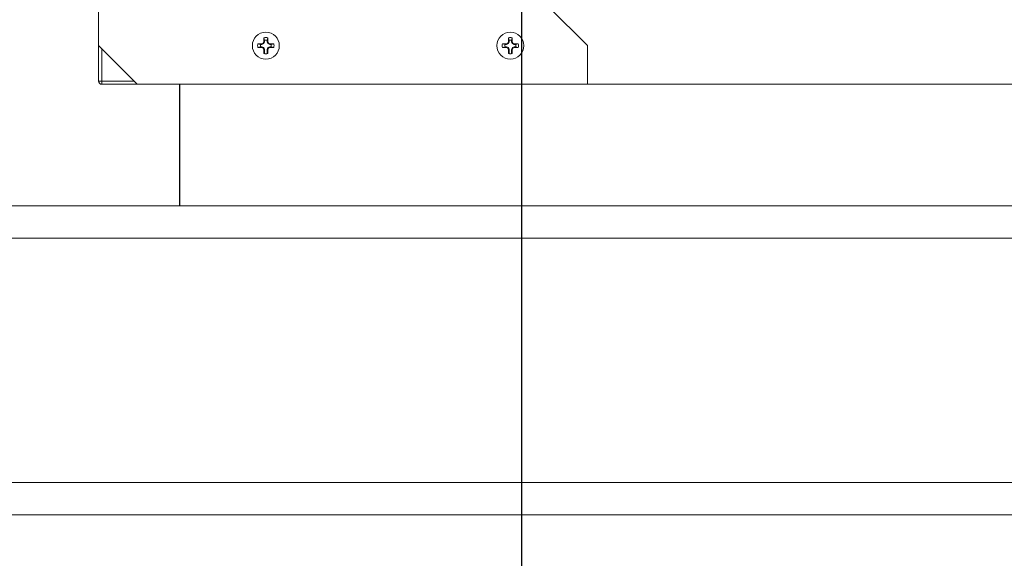
# Model space of a CAD drawing. Units: inches. Extents: x 0.9 to 15.8, y 0.6 to 10.5.
# Drawn here: x 7.6 to 8, y 4.7 to 4.9 of the extents above; entities that cross this region are included whole.
import ezdxf

# ---------------------------------------------------------------- set-up
doc = ezdxf.new("R2010")
doc.units = ezdxf.units.IN
doc.header["$MEASUREMENT"] = 0
doc.layers.add('FORMAT', color=7, linetype='Continuous')
doc.styles.add('SLDTEXTSTYLE0', font='TXT', dxfattribs={"width": 0.605})
doc.dimstyles.new('SLDDIMSTYLE0', dxfattribs={"dimtxt": 0.08, "dimasz": 0.13, "dimexe": 0, "dimexo": 0.0625, "dimgap": 0.02, "dimtad": 0, "dimtih": 1, "dimtoh": 1, "dimdec": 6, "dimlfac": 24, "dimrnd": 1e-09, "dimzin": 12, "dimdsep": 46, "dimlunit": 5, "dimtxsty": 'SLDTEXTSTYLE0', "dimsah": 1, "dimcen": 0.09, "dimadec": 0, "dimazin": 3, "dimtfac": 1, "dimtdec": 1, "dimtofl": 0, "dimtmove": 0, "dimatfit": 3, "dimfxl": 0, "dimfrac": 2, "dimtolj": 1, "dimtzin": 12, "dimarcsym": 0})
doc.dimstyles.new('SLDDIMSTYLE5', dxfattribs={"dimtxt": 0.08, "dimasz": 0.13, "dimexe": 0, "dimexo": 0.0625, "dimgap": 0.02, "dimtad": 0, "dimtih": 1, "dimtoh": 1, "dimdec": 1, "dimlfac": 24, "dimrnd": 1e-09, "dimzin": 12, "dimdsep": 46, "dimlunit": 5, "dimtxsty": 'SLDTEXTSTYLE0', "dimsah": 1, "dimcen": 0.09, "dimadec": 0, "dimazin": 3, "dimtfac": 1, "dimtdec": 1, "dimtofl": 0, "dimtmove": 0, "dimatfit": 3, "dimfxl": 0, "dimfrac": 2, "dimtolj": 1, "dimtzin": 12, "dimarcsym": 0})

# ---------------------------------------------------------------- blocks, each defined once
blk = doc.blocks.new('_D_6')
at = {"layer": 'FORMAT'}
for p, q in [((7.433536440817215, 6.197708664910242), (7.433536440817215, 3.993823049980004)), ((9.51183859835464, 4.698744309822524), (9.51183859835464, 3.993823049980004)), ((7.433536440817215, 4.118823049980003), (7.964409395056004, 4.118823049980003)), ((8.075928120899826, 4.118711942096864), (8.057594787375558, 4.118711942096864)), ((8.057594787375558, 4.118711942096864), (8.057594787375558, 3.995934165436217)), ((8.366205894252884, 4.118711942096864), (8.38453922777715, 4.118711942096864)), ((8.38453922777715, 4.118711942096864), (8.38453922777715, 3.995934165436217)), ((9.51183859835464, 4.118823049980003), (8.477724620096703, 4.118823049980003)), ((8.057594787375558, 3.995934165436217), (8.075928120899826, 3.995934165436217)), ((8.38453922777715, 3.995934165436217), (8.366205894252884, 3.995934165436217))]:
    blk.add_line(p, q, dxfattribs=at)
for points in [[(7.433536440817215, 4.118823049980003), (7.563536440817215, 4.098823049980004), (7.563536440817215, 4.138823049980003)], [(9.51183859835464, 4.118823049980003), (9.381838598354639, 4.138823049980003), (9.381838598354639, 4.098823049980004)]]:
    blk.add_solid(points, dxfattribs=at)
at = {"layer": 'FORMAT', "char_height": 0.08, "attachment_point": 1, "style": 'SLDTEXTSTYLE0'}
for s, insert in [('50', (8.159955893537159, 4.240170684490507)), ('1267', (8.098844788664524, 4.099059582326334))]:
    blk.add_mtext(s, dxfattribs=dict(at, insert=insert))
blk = doc.blocks.new('_D_7')
at = {"layer": 'FORMAT'}
for p, q in [((7.841568142352476, 6.518541184822523), (7.841568142352476, 4.17008662610289)), ((9.51183859835464, 4.698744309822524), (9.51183859835464, 4.17008662610289)), ((7.841568142352476, 4.29508662610289), (8.400706793155774, 4.29508662610289)), ((8.518336626736891, 4.294975518219751), (8.500003293212625, 4.294975518219751)), ((8.500003293212625, 4.294975518219751), (8.500003293212625, 4.172197741559104)), ((8.80861440008995, 4.294975518219751), (8.826947733614217, 4.294975518219751)), ((8.826947733614217, 4.294975518219751), (8.826947733614217, 4.172197741559104)), ((9.51183859835464, 4.29508662610289), (8.926244233671065, 4.29508662610289)), ((8.500003293212625, 4.172197741559104), (8.518336626736891, 4.172197741559104)), ((8.826947733614217, 4.172197741559104), (8.80861440008995, 4.172197741559104))]:
    blk.add_line(p, q, dxfattribs=at)
for points in [[(7.841568142352476, 4.29508662610289), (7.971568142352476, 4.27508662610289), (7.971568142352476, 4.31508662610289)], [(9.51183859835464, 4.29508662610289), (9.381838598354639, 4.31508662610289), (9.381838598354639, 4.27508662610289)]]:
    blk.add_solid(points, dxfattribs=at)
at = {"layer": 'FORMAT', "char_height": 0.08, "attachment_point": 1, "style": 'SLDTEXTSTYLE0'}
for s, insert in [('40 3/32', (8.480142185045674, 4.416434260613394)), ('1018', (8.54125329450159, 4.275323158449221))]:
    blk.add_mtext(s, dxfattribs=dict(at, insert=insert))
blk = doc.blocks.new('_D_8')
at = {"layer": 'FORMAT'}
for p, q in [((5.660171931688003, 5.695494309822523), (5.660171931688003, 3.521382105098113)), ((9.51183859835464, 4.698744309822524), (9.51183859835464, 3.521382105098113)), ((5.660171931688003, 3.646382105098113), (7.556304793006532, 3.646382105098113)), ((7.673934626587647, 3.646270997214974), (7.65560129306338, 3.646270997214974)), ((7.65560129306338, 3.646270997214974), (7.65560129306338, 3.523493220554327)), ((7.964212399940704, 3.646270997214974), (7.982545733464971, 3.646270997214974)), ((7.982545733464971, 3.646270997214974), (7.982545733464971, 3.523493220554327)), ((9.51183859835464, 3.646382105098113), (8.081842233521826, 3.646382105098113)), ((7.65560129306338, 3.523493220554327), (7.673934626587647, 3.523493220554327)), ((7.982545733464971, 3.523493220554327), (7.964212399940704, 3.523493220554327))]:
    blk.add_line(p, q, dxfattribs=at)
for points in [[(5.660171931688003, 3.646382105098113), (5.790171931688003, 3.626382105098113), (5.790171931688003, 3.666382105098113)], [(9.51183859835464, 3.646382105098113), (9.381838598354639, 3.666382105098113), (9.381838598354639, 3.626382105098113)]]:
    blk.add_solid(points, dxfattribs=at)
at = {"layer": 'FORMAT', "char_height": 0.08, "attachment_point": 1, "style": 'SLDTEXTSTYLE0'}
for s, insert in [('92 7/16', (7.635740184896429, 3.767729739608617)), ('2348', (7.696851294352345, 3.626618637444444))]:
    blk.add_mtext(s, dxfattribs=dict(at, insert=insert))
blk = doc.blocks.new('_D_10')
at = {"layer": 'FORMAT'}
for p, q in [((5.611267765021327, 7.979733893155858), (5.611267765021327, 8.725738014035628)), ((9.51183859835464, 4.924140143155856), (9.51183859835464, 8.725738014035628)), ((5.611267765021327, 8.600738014035628), (6.456283494710166, 8.600738014035628)), ((6.567802220553987, 8.600626906152488), (6.54946888702972, 8.600626906152488)), ((6.54946888702972, 8.600626906152488), (6.54946888702972, 8.477849129491842)), ((6.858079993907045, 8.600626906152488), (6.876413327431312, 8.600626906152488)), ((6.876413327431312, 8.600626906152488), (6.876413327431312, 8.477849129491842)), ((9.51183859835464, 8.600738014035628), (6.969598719750867, 8.600738014035628)), ((6.54946888702972, 8.477849129491842), (6.567802220553987, 8.477849129491842)), ((6.876413327431312, 8.477849129491842), (6.858079993907045, 8.477849129491842))]:
    blk.add_line(p, q, dxfattribs=at)
for points in [[(5.611267765021327, 8.600738014035628), (5.741267765021327, 8.580738014035628), (5.741267765021327, 8.620738014035627)], [(9.51183859835464, 8.600738014035628), (9.381838598354639, 8.620738014035627), (9.381838598354639, 8.580738014035628)]]:
    blk.add_solid(points, dxfattribs=at)
at = {"layer": 'FORMAT', "char_height": 0.08, "attachment_point": 1, "style": 'SLDTEXTSTYLE0'}
for s, insert in [('93 5/8', (6.560163326715807, 8.722085648546132)), ('2378', (6.590718888318685, 8.58097454638196))]:
    blk.add_mtext(s, dxfattribs=dict(at, insert=insert))
blk = doc.blocks.new('_D_11')
at = {"layer": 'FORMAT'}
for p, q in [((7.960708767352475, 6.637681809822523), (10.73920080307905, 6.637681809822523)), ((10.61420080307905, 6.637681809822523), (10.61420080307905, 6.15658227950893)), ((10.46906191640252, 6.015248954703559), (10.45072858287826, 6.015248954703559)), ((10.45072858287826, 6.015248954703559), (10.45072858287826, 5.892471178042912)), ((10.75933968975558, 6.015248954703559), (10.77767302327985, 6.015248954703559)), ((10.77767302327985, 6.015248954703559), (10.77767302327985, 5.892471178042912)), ((10.45072858287826, 5.892471178042912), (10.46906191640252, 5.892471178042912)), ((10.77767302327985, 5.892471178042912), (10.75933968975558, 5.892471178042912)), ((10.61420080307905, 4.748744309822523), (10.61420080307905, 5.874137845664464)), ((9.56183859835464, 4.748744309822523), (10.73920080307905, 4.748744309822523))]:
    blk.add_line(p, q, dxfattribs=at)
for points in [[(10.61420080307905, 6.637681809822523), (10.59420080307905, 6.507681809822524), (10.63420080307905, 6.507681809822524)], [(10.61420080307905, 4.748744309822523), (10.63420080307905, 4.878744309822523), (10.59420080307905, 4.878744309822523)]]:
    blk.add_solid(points, dxfattribs=at)
at = {"layer": 'FORMAT', "char_height": 0.08, "attachment_point": 1, "style": 'SLDTEXTSTYLE0'}
for s, insert in [('45 11/32', (10.40031191769171, 6.136707697097202)), ('1151', (10.49197858416722, 5.995596594933029))]:
    blk.add_mtext(s, dxfattribs=dict(at, insert=insert))
blk = doc.blocks.new('_D_12')
at = {"layer": 'FORMAT'}
for p, q in [((7.197850370158626, 6.965806809822532), (11.21164174796094, 6.965806809822532)), ((11.08664174796094, 6.965806809822532), (11.08664174796094, 6.679598230325817)), ((10.94150286128441, 6.538264905520445), (10.92316952776015, 6.538264905520445)), ((10.92316952776015, 6.538264905520445), (10.92316952776015, 6.415487128859798)), ((11.23178063463747, 6.538264905520445), (11.25011396816174, 6.538264905520445)), ((11.25011396816174, 6.538264905520445), (11.25011396816174, 6.415487128859798)), ((10.92316952776015, 6.415487128859798), (10.94150286128441, 6.415487128859798)), ((11.25011396816174, 6.415487128859798), (11.23178063463747, 6.415487128859798)), ((11.08664174796094, 4.748744309822523), (11.08664174796094, 6.397153796481351)), ((8.728505265021335, 4.748744309822523), (11.21164174796094, 4.748744309822523))]:
    blk.add_line(p, q, dxfattribs=at)
for points in [[(11.08664174796094, 6.965806809822532), (11.06664174796094, 6.835806809822532), (11.10664174796094, 6.835806809822532)], [(11.08664174796094, 4.748744309822523), (11.10664174796094, 4.878744309822523), (11.06664174796094, 4.878744309822523)]]:
    blk.add_solid(points, dxfattribs=at)
at = {"layer": 'FORMAT', "char_height": 0.08, "attachment_point": 1, "style": 'SLDTEXTSTYLE0'}
for s, insert in [('53 7/32', (10.9033084195932, 6.659723647914088)), ('1352', (10.96441952904911, 6.518612545749916))]:
    blk.add_mtext(s, dxfattribs=dict(at, insert=insert))
blk = doc.blocks.new('_D_15')
at = {"layer": 'FORMAT'}
for p, q in [((7.145394704010104, 6.586744309822532), (7.145394704010104, 3.757602577539059)), ((9.51183859835464, 4.698744309822524), (9.51183859835464, 3.757602577539059)), ((7.145394704010104, 3.882602577539058), (8.370151236136174, 3.882602577539058)), ((8.518336626736888, 3.882491469655919), (8.50000329321262, 3.882491469655919)), ((8.50000329321262, 3.882491469655919), (8.50000329321262, 3.759713692995272)), ((8.808614400089946, 3.882491469655919), (8.826947733614212, 3.882491469655919)), ((8.826947733614212, 3.882491469655919), (8.826947733614212, 3.759713692995272)), ((9.51183859835464, 3.882602577539058), (8.95679979069066, 3.882602577539058)), ((8.50000329321262, 3.759713692995272), (8.518336626736888, 3.759713692995272)), ((8.826947733614212, 3.759713692995272), (8.808614400089946, 3.759713692995272))]:
    blk.add_line(p, q, dxfattribs=at)
for points in [[(7.145394704010104, 3.882602577539058), (7.275394704010104, 3.862602577539058), (7.275394704010104, 3.902602577539058)], [(9.51183859835464, 3.882602577539058), (9.381838598354639, 3.902602577539058), (9.381838598354639, 3.862602577539058)]]:
    blk.add_solid(points, dxfattribs=at)
at = {"layer": 'FORMAT', "char_height": 0.08, "attachment_point": 1, "style": 'SLDTEXTSTYLE0'}
for s, insert in [('56 25/32', (8.449586628026072, 4.003950212049562)), ('1443', (8.541253294501585, 3.862839109885389))]:
    blk.add_mtext(s, dxfattribs=dict(at, insert=insert))
blk = doc.blocks.new('_D_16')
at = {"layer": 'FORMAT'}
for p, q in [((5.60558859835467, 5.505077643155857), (5.60558859835467, 3.285161632657168)), ((9.51183859835464, 4.698744309822524), (9.51183859835464, 3.285161632657168)), ((5.60558859835467, 3.410161632657168), (6.945979143875595, 3.410161632657168)), ((7.057497869719414, 3.410050524774029), (7.039164536195146, 3.410050524774029)), ((7.039164536195146, 3.410050524774029), (7.039164536195146, 3.287272748113383)), ((7.347775643072471, 3.410050524774029), (7.366108976596738, 3.410050524774029)), ((7.366108976596738, 3.410050524774029), (7.366108976596738, 3.287272748113383)), ((9.51183859835464, 3.410161632657168), (7.459294368916294, 3.410161632657168)), ((7.039164536195146, 3.287272748113383), (7.057497869719414, 3.287272748113383)), ((7.366108976596738, 3.287272748113383), (7.347775643072471, 3.287272748113383))]:
    blk.add_line(p, q, dxfattribs=at)
for points in [[(5.60558859835467, 3.410161632657168), (5.73558859835467, 3.390161632657168), (5.73558859835467, 3.430161632657168)], [(9.51183859835464, 3.410161632657168), (9.381838598354639, 3.430161632657168), (9.381838598354639, 3.390161632657168)]]:
    blk.add_solid(points, dxfattribs=at)
at = {"layer": 'FORMAT', "char_height": 0.08, "attachment_point": 1, "style": 'SLDTEXTSTYLE0'}
for s, insert in [('93 3/4', (7.049858975881233, 3.531509267167672)), ('2381', (7.080414537484112, 3.390398165003499))]:
    blk.add_mtext(s, dxfattribs=dict(at, insert=insert))
blk = doc.blocks.new('_D_17')
at = {"layer": 'FORMAT'}
for p, q in [((4.954568101508371, 4.698744309822524), (4.954568101508371, 3.048941160216223)), ((9.51183859835464, 4.698744309822524), (9.51183859835464, 3.048941160216223)), ((4.954568101508371, 3.173941160216223), (6.214496926931051, 3.173941160216223)), ((6.332126760512168, 3.173830052333084), (6.313793426987901, 3.173830052333084)), ((6.313793426987901, 3.173830052333084), (6.313793426987901, 3.051052275672437)), ((6.622404533865226, 3.173830052333084), (6.640737867389493, 3.173830052333084)), ((6.640737867389493, 3.173830052333084), (6.640737867389493, 3.051052275672437)), ((9.51183859835464, 3.173941160216223), (6.740034367446343, 3.173941160216223)), ((6.313793426987901, 3.051052275672437), (6.332126760512168, 3.051052275672437)), ((6.640737867389493, 3.051052275672437), (6.622404533865226, 3.051052275672437))]:
    blk.add_line(p, q, dxfattribs=at)
for points in [[(4.954568101508371, 3.173941160216223), (5.084568101508371, 3.153941160216223), (5.084568101508371, 3.193941160216223)], [(9.51183859835464, 3.173941160216223), (9.381838598354639, 3.193941160216223), (9.381838598354639, 3.153941160216223)]]:
    blk.add_solid(points, dxfattribs=at)
at = {"layer": 'FORMAT', "char_height": 0.08, "attachment_point": 1, "style": 'SLDTEXTSTYLE0'}
for s, insert in [('109 3/8', (6.293932318820951, 3.295288794726726)), ('2778', (6.355043428276867, 3.154177692562554))]:
    blk.add_mtext(s, dxfattribs=dict(at, insert=insert))
blk = doc.blocks.new('_D_18')
at = {"layer": 'FORMAT'}
for p, q in [((4.966734431688004, 6.96679892857757), (4.966734431688004, 8.92493053941564)), ((9.51183859835464, 4.924140143155856), (9.51183859835464, 8.92493053941564)), ((4.966734431688004, 8.79993053941564), (7.220392227126213, 8.79993053941564)), ((7.368577617726928, 8.799819431532502), (7.350244284202661, 8.799819431532502)), ((7.350244284202661, 8.799819431532502), (7.350244284202661, 8.677041654871854)), ((7.658855391079987, 8.799819431532502), (7.677188724604253, 8.799819431532502)), ((7.677188724604253, 8.799819431532502), (7.677188724604253, 8.677041654871854)), ((9.51183859835464, 8.79993053941564), (7.807040781680699, 8.79993053941564)), ((7.350244284202661, 8.677041654871854), (7.368577617726928, 8.677041654871854)), ((7.677188724604253, 8.677041654871854), (7.658855391079987, 8.677041654871854))]:
    blk.add_line(p, q, dxfattribs=at)
for points in [[(4.966734431688004, 8.79993053941564), (5.096734431688004, 8.779930539415641), (5.096734431688004, 8.81993053941564)], [(9.51183859835464, 8.79993053941564), (9.381838598354639, 8.81993053941564), (9.381838598354639, 8.779930539415641)]]:
    blk.add_solid(points, dxfattribs=at)
at = {"layer": 'FORMAT', "char_height": 0.08, "attachment_point": 1, "style": 'SLDTEXTSTYLE0'}
for s, insert in [('109 3/32', (7.299827619016114, 8.921278173926144)), ('2771', (7.391494285491627, 8.780167071761971))]:
    blk.add_mtext(s, dxfattribs=dict(at, insert=insert))
blk = doc.blocks.new('_D_19')
at = {"layer": 'FORMAT'}
for p, q in [((7.465077006402106, 7.973295166348954), (7.465077006402106, 8.530299233567593)), ((9.51183859835464, 4.924140143155856), (9.51183859835464, 8.530299233567593)), ((7.465077006402106, 8.405299233567593), (7.995559181704387, 8.405299233567593)), ((8.107077907548208, 8.405188125684454), (8.088744574023941, 8.405188125684454)), ((8.088744574023941, 8.405188125684454), (8.088744574023941, 8.282410349023806)), ((8.397355680901265, 8.405188125684454), (8.415689014425533, 8.405188125684454)), ((8.415689014425533, 8.405188125684454), (8.415689014425533, 8.282410349023806)), ((9.51183859835464, 8.405299233567593), (8.508874406745086, 8.405299233567593)), ((8.088744574023941, 8.282410349023806), (8.107077907548208, 8.282410349023806)), ((8.415689014425533, 8.282410349023806), (8.397355680901265, 8.282410349023806))]:
    blk.add_line(p, q, dxfattribs=at)
for points in [[(7.465077006402106, 8.405299233567593), (7.595077006402106, 8.385299233567594), (7.595077006402106, 8.425299233567593)], [(9.51183859835464, 8.405299233567593), (9.381838598354639, 8.425299233567593), (9.381838598354639, 8.385299233567594)]]:
    blk.add_solid(points, dxfattribs=at)
at = {"layer": 'FORMAT', "char_height": 0.08, "attachment_point": 1, "style": 'SLDTEXTSTYLE0'}
for s, insert in [('49 1/8', (8.099439013710027, 8.526646868078098)), ('1248', (8.129994575312907, 8.385535765913923))]:
    blk.add_mtext(s, dxfattribs=dict(at, insert=insert))

msp = doc.modelspace()

# ---------------------------------------------------------------- linework, layer by layer
at = {"color": 7, "linetype": 'Continuous', "lineweight": 15}
for p, q in [((7.670426185907102, 4.924258991150837), (7.670426185907102, 4.955765316075972)), ((7.868342841779227, 4.938581913468993), (7.852717840058358, 4.954206902967782)), ((7.73764836490631, 4.940746236244331), (7.73736368819492, 4.941803470697734)), ((7.73736368819492, 4.940238164335842), (7.73736368819492, 4.941803470697734)), ((7.738620704784868, 4.940746236244331), (7.738905381496258, 4.941803470697734)), ((7.738905381496258, 4.941803470697734), (7.738905381496258, 4.940238164335842)), ((7.836322016130982, 4.940238164335842), (7.836322016130982, 4.941803470697734)), ((7.836606692842372, 4.940746236244331), (7.836322016130982, 4.941803470697734)), ((7.837579032720931, 4.940746236244331), (7.83786370943232, 4.941803470697734)), ((7.83786370943232, 4.941803470697734), (7.83786370943232, 4.940238164335842)), ((7.670426185907102, 4.938581913468993), (7.686051187627972, 4.922956911748125)), ((7.671728277531895, 4.9372798218442), (7.671728277531895, 4.924258991150837)), ((7.735970224292333, 4.939068083408272), (7.734912965394768, 4.939352735675501)), ((7.734912965394768, 4.939352735675501), (7.736478271756659, 4.939352735675501)), ((7.735970224292333, 4.938095731307634), (7.734912965394768, 4.937811079040405)), ((7.736478271756659, 4.937811079040405), (7.734912965394768, 4.937811079040405)), ((7.735970224292333, 4.939068083408272), (7.736534884435998, 4.939068083408272)), ((7.736534884435998, 4.938095731307634), (7.735970224292333, 4.938095731307634)), ((7.736478271756659, 4.939352735675501), (7.737104384523751, 4.939612076012913)), ((7.736534884435998, 4.939068083408272), (7.736478271756659, 4.939352735675501)), ((7.736534884435998, 4.938095731307634), (7.736478271756659, 4.937811079040405)), ((7.737104384523751, 4.937551738702993), (7.736478271756659, 4.937811079040405)), ((7.736534884435998, 4.939068083408272), (7.73732223089606, 4.939394205196441)), ((7.73732223089606, 4.937769609519465), (7.736534884435998, 4.938095731307634)), ((7.737104384523751, 4.939612076012913), (7.73736368819492, 4.940238164335842)), ((7.73732223089606, 4.939394205196441), (7.737104384523751, 4.939612076012913)), ((7.73732223089606, 4.937769609519465), (7.737104384523751, 4.937551738702993)), ((7.73736368819492, 4.936925662602144), (7.737104384523751, 4.937551738702993)), ((7.73732223089606, 4.939394205196441), (7.73764836490631, 4.940181539434422)), ((7.73764836490631, 4.936982275281483), (7.73732223089606, 4.937769609519465)), ((7.73764836490631, 4.940181539434422), (7.73736368819492, 4.940238164335842)), ((7.73764836490631, 4.940181539434422), (7.73764836490631, 4.940746236244331)), ((7.738620704784868, 4.940746236244331), (7.738620704784868, 4.940181539434422)), ((7.738620704784868, 4.940181539434422), (7.738905381496258, 4.940238164335842)), ((7.738620704784868, 4.940181539434422), (7.738946838795118, 4.939394205196441)), ((7.738946838795118, 4.937769609519465), (7.738620704784868, 4.936982275281483)), ((7.738905381496258, 4.940238164335842), (7.739164685167427, 4.939612076012913)), ((7.739164685167427, 4.937551738702993), (7.738905381496258, 4.936925662602144)), ((7.738946838795118, 4.939394205196441), (7.739164685167427, 4.939612076012913)), ((7.738946838795118, 4.939394205196441), (7.739734136366856, 4.939068083408272)), ((7.739734136366856, 4.938095731307634), (7.738946838795118, 4.937769609519465)), ((7.738946838795118, 4.937769609519465), (7.739164685167427, 4.937551738702993)), ((7.739164685167427, 4.939612076012913), (7.739790797934519, 4.939352735675501)), ((7.739790797934519, 4.937811079040405), (7.739164685167427, 4.937551738702993)), ((7.739734136366856, 4.939068083408272), (7.739790797934519, 4.939352735675501)), ((7.739734136366856, 4.939068083408272), (7.740298845398843, 4.939068083408272)), ((7.739734136366856, 4.938095731307634), (7.739790797934519, 4.937811079040405)), ((7.740298845398843, 4.938095731307634), (7.739734136366856, 4.938095731307634)), ((7.739790797934519, 4.939352735675501), (7.74135610429641, 4.939352735675501)), ((7.74135610429641, 4.937811079040405), (7.739790797934519, 4.937811079040405)), ((7.740298845398843, 4.939068083408272), (7.74135610429641, 4.939352735675501)), ((7.740298845398843, 4.938095731307634), (7.74135610429641, 4.937811079040405)), ((7.83387129333083, 4.939352735675501), (7.835436599692721, 4.939352735675501)), ((7.834928552228395, 4.939068083408272), (7.83387129333083, 4.939352735675501)), ((7.834928552228395, 4.938095731307634), (7.83387129333083, 4.937811079040405)), ((7.835436599692721, 4.937811079040405), (7.83387129333083, 4.937811079040405)), ((7.834928552228395, 4.939068083408272), (7.83549321237206, 4.939068083408272)), ((7.83549321237206, 4.938095731307634), (7.834928552228395, 4.938095731307634)), ((7.835436599692721, 4.939352735675501), (7.836062712459813, 4.939612076012913)), ((7.83549321237206, 4.939068083408272), (7.835436599692721, 4.939352735675501)), ((7.83549321237206, 4.938095731307634), (7.835436599692721, 4.937811079040405)), ((7.836062712459813, 4.937551738702993), (7.835436599692721, 4.937811079040405)), ((7.83549321237206, 4.939068083408272), (7.836280558832122, 4.939394205196441)), ((7.836280558832122, 4.937769609519465), (7.83549321237206, 4.938095731307634)), ((7.836062712459813, 4.939612076012913), (7.836322016130982, 4.940238164335842)), ((7.836280558832122, 4.939394205196441), (7.836062712459813, 4.939612076012913)), ((7.836280558832122, 4.937769609519465), (7.836062712459813, 4.937551738702993)), ((7.836322016130982, 4.936925662602144), (7.836062712459813, 4.937551738702993)), ((7.836280558832122, 4.939394205196441), (7.836606692842372, 4.940181539434422)), ((7.836606692842372, 4.936982275281483), (7.836280558832122, 4.937769609519465)), ((7.836606692842372, 4.940181539434422), (7.836322016130982, 4.940238164335842)), ((7.836606692842372, 4.940181539434422), (7.836606692842372, 4.940746236244331)), ((7.837579032720931, 4.940746236244331), (7.837579032720931, 4.940181539434422)), ((7.837579032720931, 4.940181539434422), (7.83786370943232, 4.940238164335842)), ((7.837579032720931, 4.940181539434422), (7.83790516673118, 4.939394205196441)), ((7.83790516673118, 4.937769609519465), (7.837579032720931, 4.936982275281483)), ((7.83786370943232, 4.940238164335842), (7.838123013103489, 4.939612076012913)), ((7.838123013103489, 4.937551738702993), (7.83786370943232, 4.936925662602144)), ((7.83790516673118, 4.939394205196441), (7.838123013103489, 4.939612076012913)), ((7.83790516673118, 4.939394205196441), (7.838692513191242, 4.939068083408272)), ((7.838692513191242, 4.938095731307634), (7.83790516673118, 4.937769609519465)), ((7.83790516673118, 4.937769609519465), (7.838123013103489, 4.937551738702993)), ((7.838123013103489, 4.939612076012913), (7.838749125870581, 4.939352735675501)), ((7.838749125870581, 4.937811079040405), (7.838123013103489, 4.937551738702993)), ((7.838692513191242, 4.939068083408272), (7.838749125870581, 4.939352735675501)), ((7.838692513191242, 4.939068083408272), (7.839257173334907, 4.939068083408272)), ((7.838692513191242, 4.938095731307634), (7.838749125870581, 4.937811079040405)), ((7.839257173334907, 4.938095731307634), (7.838692513191242, 4.938095731307634)), ((7.838749125870581, 4.939352735675501), (7.840314432232473, 4.939352735675501)), ((7.840314432232473, 4.937811079040405), (7.838749125870581, 4.937811079040405)), ((7.839257173334907, 4.939068083408272), (7.840314432232473, 4.939352735675501)), ((7.839257173334907, 4.938095731307634), (7.840314432232473, 4.937811079040405)), ((7.868342841779227, 4.922956911748125), (7.868342841779227, 4.938581913468993)), ((7.73764836490631, 4.936982275281483), (7.73736368819492, 4.936925662602144)), ((7.73736368819492, 4.935360344018171), (7.73736368819492, 4.936925662602144)), ((7.73764836490631, 4.935305283543125), (7.73764836490631, 4.936982275281483)), ((7.738620704784868, 4.936982275281483), (7.738620704784868, 4.935305283543125)), ((7.738620704784868, 4.936982275281483), (7.738905381496258, 4.936925662602144)), ((7.738905381496258, 4.936925662602144), (7.738905381496258, 4.935360344018171)), ((7.836606692842372, 4.936982275281483), (7.836322016130982, 4.936925662602144)), ((7.836322016130982, 4.935360344018171), (7.836322016130982, 4.936925662602144)), ((7.836606692842372, 4.935305283543125), (7.836606692842372, 4.936982275281483)), ((7.837579032720931, 4.936982275281483), (7.837579032720931, 4.935305283543125)), ((7.837579032720931, 4.936982275281483), (7.83786370943232, 4.936925662602144)), ((7.83786370943232, 4.936925662602144), (7.83786370943232, 4.935360344018171)), ((7.670426185907102, 4.924258991150837), (7.671728277531895, 4.924258991150837)), ((7.671728277531895, 4.924258991150837), (7.671728277531895, 4.922956911748125)), ((7.671728277531895, 4.924258991150837), (7.684749096003179, 4.924258991150837)), ((7.70323460245703, 4.922956911748125), (7.671728277531895, 4.922956911748125)), ((7.70323460245703, 4.922956911748125), (7.703296935070292, 4.922956911748125)), ((7.70323460245703, 4.922956911748125), (7.70323460245703, 4.873744311367394)), ((7.703296935070292, 4.922956911748125), (9.080796942072665, 4.922956911748125)), ((7.703296935070292, 4.922956911748125), (7.703296935070292, 4.873744311367394)), ((7.70323460245703, 4.919676065204299), (7.703296935070292, 4.919676065204299)), ((7.703296935070292, 4.918373985801587), (7.70323460245703, 4.918373985801587)), ((7.70323460245703, 4.878327237313932), (7.703296935070292, 4.878327237313932)), ((7.621213585526373, 4.873744311367394), (7.70323460245703, 4.873744311367394)), ((7.703296935070292, 4.877025145689139), (7.70323460245703, 4.877025145689139)), ((7.70323460245703, 4.876223474950107), (7.703296935070292, 4.876223474950107)), ((7.70323460245703, 4.873744311367394), (7.703296935070292, 4.873744311367394)), ((7.703296935070292, 4.873744311367394), (9.080796942072665, 4.873744311367394)), ((7.621547248338539, 4.86072348067403), (9.196153098357392, 4.86072348067403)), ((7.621547248338539, 4.761765143571408), (9.196153098357392, 4.761765143571408)), ((7.621547248338539, 4.748744309822523), (9.205270379700448, 4.748744309822523))]:
    msp.add_line(p, q, dxfattribs=at)
for centre, radius in [((7.738134530113199, 4.93858190824772), 0.005458333333333343), ((7.837092863446533, 4.93858190824772), 0.005458333333332455)]:
    msp.add_circle(centre, radius, dxfattribs=at)
for centre, radius, start, end in [((7.738134530113199, 4.93858190824772), 0.00331250000000068, 76.5436563062702, 103.4563436937298), ((7.837092863446533, 4.93858190824772), 0.003312500000000887, 76.5436563062702, 103.4563436937448), ((7.738134530113199, 4.93858190824772), 0.003312500000000023, 166.5436563062517, 193.4563436937342), ((7.738134530113199, 4.93858190824772), 0.00221826230502945, 167.3397259736244, 192.660274026354), ((7.738134530113199, 4.93858190824772), 0.002218262305030123, 77.33972597365181, 102.6602740263482), ((7.738134530113199, 4.93858190824772), 0.00221826230502945, 347.3397259736477, 12.66027402637561), ((7.738134530113199, 4.93858190824772), 0.003312500000000023, 346.5436563062674, 13.45634369374833), ((7.837092863446533, 4.93858190824772), 0.003312500000000023, 166.5436563062517, 193.4563436937342), ((7.837092863446533, 4.93858190824772), 0.002218262305030317, 167.3397259736294, 192.660274026349), ((7.837092863446533, 4.93858190824772), 0.002218262305030317, 77.33972597365181, 102.6602740263706), ((7.837092863446533, 4.93858190824772), 0.00221826230502945, 347.3397259736477, 12.66027402637561), ((7.837092863446533, 4.93858190824772), 0.003312500000000023, 346.5436563062674, 13.45634369374833), ((7.738134530113199, 4.93858190824772), 0.003312499999999816, 256.5436563062674, 283.4563436937342), ((7.837092863446533, 4.93858190824772), 0.003312500000000023, 256.5436563062525, 283.4563436937342), ((7.6717282801132, 4.924258991581054), 0.001302083333333925, 180, 270.0000000000008)]:
    msp.add_arc(centre, radius, start, end, dxfattribs=at)

# ---------------------------------------------------------------- dimensions: what is measured, and where the dimension line sits
at = {"layer": 'FORMAT'}
for base, p1, p2, dimstyle, picture, middle in [((4.966734431688004, 8.799930539415639), (9.51183859835464, 4.874140143155857), (4.966734431688004, 6.91679892857757), 'SLDDIMSTYLE0', '_D_18', (7.513716504403456, 8.799930539415639)), ((5.611267765021327, 8.600738014035626), (9.51183859835464, 4.874140143155857), (5.611267765021327, 7.929733893155859), 'SLDDIMSTYLE0', '_D_10', (6.712941107230516, 8.600738014035626)), ((7.465077006402106, 8.405299233567591), (9.51183859835464, 4.874140143155857), (7.465077006402106, 7.923295166348954), 'SLDDIMSTYLE0', '_D_19', (8.252216794224736, 8.405299233567591)), ((7.145394704010104, 3.882602577539058), (9.51183859835464, 4.748744309822523), (7.145394704010104, 6.636744309822532), 'SLDDIMSTYLE0', '_D_15', (8.663475513413417, 3.882602577539058)), ((7.841568142352476, 4.295086626102889), (9.51183859835464, 4.748744309822523), (7.841568142352476, 6.568541184822522), 'SLDDIMSTYLE0', '_D_7', (8.66347551341342, 4.295086626102889)), ((7.433536440817215, 4.118823049980003), (9.51183859835464, 4.748744309822523), (7.433536440817215, 6.247708664910242), 'SLDDIMSTYLE5', '_D_6', (8.221067007576353, 4.118823049980003)), ((5.660171931688003, 3.646382105098113), (9.51183859835464, 4.748744309822523), (5.660171931688003, 5.745494309822523), 'SLDDIMSTYLE0', '_D_8', (7.819073513264176, 3.646382105098113)), ((5.60558859835467, 3.410161632657168), (9.51183859835464, 4.748744309822523), (5.60558859835467, 5.555077643155856), 'SLDDIMSTYLE0', '_D_16', (7.202636756395942, 3.410161632657168)), ((4.954568101508371, 3.173941160216223), (9.51183859835464, 4.748744309822523), (4.954568101508371, 4.748744309822523), 'SLDDIMSTYLE0', '_D_17', (6.477265647188697, 3.173941160216223))]:
    dim = msp.add_linear_dim(base=base, p1=p1, p2=p2, dimstyle=dimstyle, dxfattribs=at)
    dim.commit()
    dim.dimension.update_dxf_attribs({"geometry": picture, "text_midpoint": middle, "dimtype": 160})
for base, p1, p2, picture, middle in [((11.08664174796094, 6.965806809822532), (8.678505265021336, 4.748744309822523), (7.147850370158626, 6.965806809822532), '_D_12', (11.08664174796094, 6.538376013403584)), ((10.61420080307905, 6.637681809822523), (9.51183859835464, 4.748744309822523), (7.910708767352475, 6.637681809822523), '_D_11', (10.61420080307905, 6.015360062586696))]:
    dim = msp.add_linear_dim(base=base, p1=p1, p2=p2, angle=90.0000000000002, dimstyle='SLDDIMSTYLE0', dxfattribs=at)
    dim.commit()
    dim.dimension.update_dxf_attribs({"geometry": picture, "text_midpoint": middle, "dimtype": 160})

doc.saveas('drawing.dxf')
